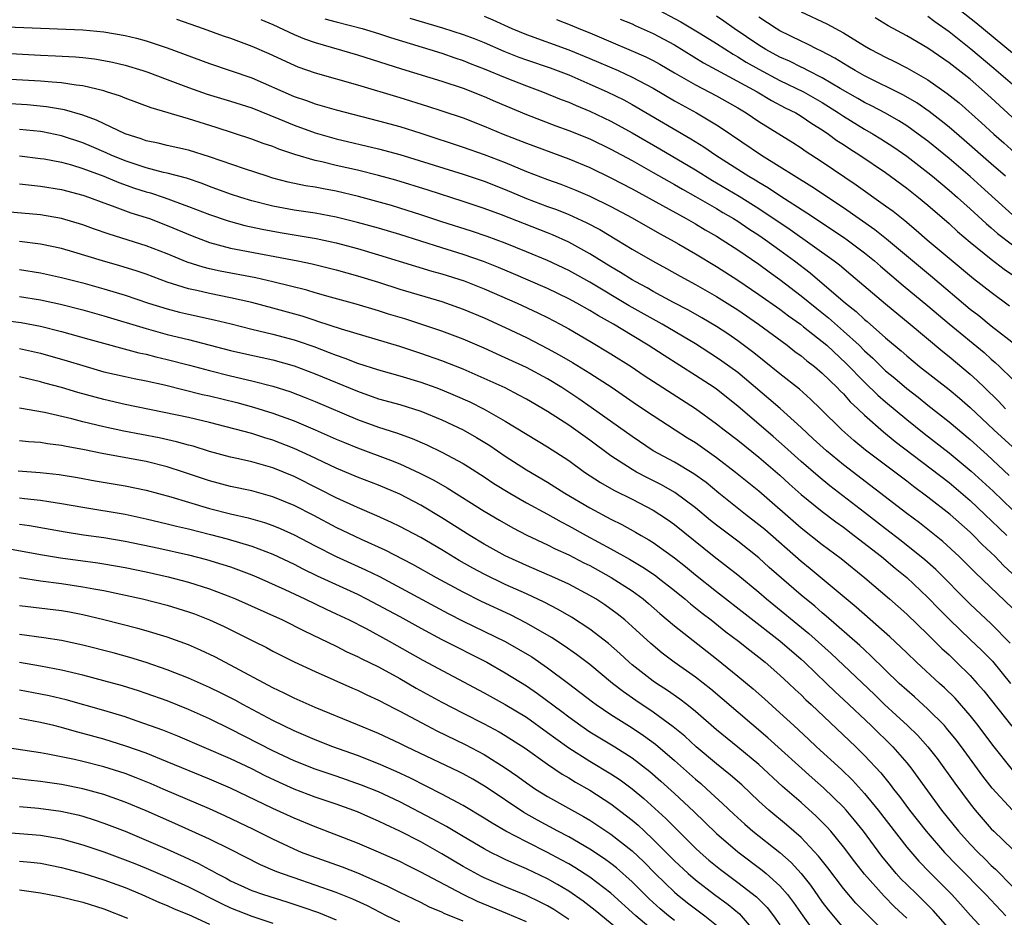
# Model space of a CAD drawing. Units: inches. Extents: x 2610000 to 2613000, y 1473000 to 1476000.
# Drawn here: x 2610443 to 2610536, y 1473995 to 1474080 of the extents above; entities that cross this region are included whole.
import ezdxf

# ---------------------------------------------------------------- set-up
doc = ezdxf.new("R2010")
doc.units = ezdxf.units.IN
doc.header["$MEASUREMENT"] = 0
doc.layers.add('LD26101473_2ft', color=214, linetype='Continuous')

msp = doc.modelspace()

# ---------------------------------------------------------------- linework, layer by layer
at = {"layer": 'LD26101473_2ft'}
for points, elevation in [([(2610531, 1474081.547), (2610533.553, 1474079.553), (2610537, 1474076.687)], 11766), ([(2610503, 1474081), (2610505.621, 1474079.622), (2610507.512, 1474078.488), (2610509, 1474077.561), (2610510.559, 1474076.559), (2610511, 1474076.323), (2610511.814, 1474075.814), (2610513, 1474075.132), (2610515, 1474074.067), (2610517.237, 1474073), (2610519, 1474071.99), (2610520.544, 1474071), (2610521, 1474070.684), (2610523, 1474069.456), (2610523.821, 1474069), (2610524.556, 1474068.556), (2610525.772, 1474067.771), (2610527, 1474066.916), (2610529, 1474065.371), (2610529.452, 1474065), (2610531, 1474063.7), (2610531.805, 1474063), (2610533, 1474061.925), (2610534.523, 1474060.523), (2610535, 1474060.131), (2610535.6, 1474059.6), (2610537, 1474058.528)], 11754), ([(2610517, 1474080.577), (2610519.443, 1474079.443), (2610521, 1474078.585), (2610523, 1474077.347), (2610523.604, 1474077), (2610525, 1474076.269), (2610525.856, 1474075.855), (2610527, 1474075.267), (2610529, 1474074.122), (2610530.835, 1474072.835), (2610531.947, 1474071.947), (2610534.075, 1474070.075), (2610535.249, 1474069), (2610536.183, 1474068.183), (2610537.233, 1474067.233)], 11760), ([(2610457.86, 1474079.859), (2610460.403, 1474079), (2610462.307, 1474078.307), (2610463, 1474078.07), (2610465, 1474077.32), (2610466.612, 1474076.611), (2610469, 1474075.511), (2610469.366, 1474075.366), (2610471, 1474074.785), (2610475, 1474073.653), (2610479, 1474072.46), (2610481.647, 1474071.647), (2610483, 1474071.208), (2610485, 1474070.524), (2610487, 1474069.751), (2610488.795, 1474069), (2610491, 1474068.125), (2610495, 1474066.66), (2610497, 1474065.833), (2610499, 1474064.868), (2610501, 1474063.823), (2610506.108, 1474061), (2610507, 1474060.494), (2610507.934, 1474059.934), (2610509, 1474059.321), (2610509.521, 1474059), (2610511, 1474058.035), (2610513, 1474056.673), (2610513.963, 1474055.963), (2610515, 1474055.232), (2610517, 1474053.7), (2610518.475, 1474052.475), (2610519.589, 1474051.589), (2610521, 1474050.354), (2610522.482, 1474049), (2610523, 1474048.486), (2610523.785, 1474047.785), (2610525, 1474046.592), (2610525.876, 1474045.876), (2610527, 1474044.898), (2610528.077, 1474044.077), (2610529, 1474043.323), (2610531, 1474041.763), (2610533, 1474040.094), (2610534.623, 1474038.623), (2610536.69, 1474036.69)], 11740), ([(2610465.845, 1474079.846), (2610467, 1474079.368), (2610469, 1474078.43), (2610470.005, 1474078.005), (2610471, 1474077.656), (2610475, 1474076.489), (2610479.171, 1474075.171), (2610483, 1474074), (2610485, 1474073.343), (2610487, 1474072.567), (2610488.084, 1474072.084), (2610491, 1474070.843), (2610493.779, 1474069.779), (2610495, 1474069.336), (2610497, 1474068.532), (2610499, 1474067.572), (2610501, 1474066.487), (2610503, 1474065.367), (2610504.497, 1474064.497), (2610505, 1474064.223), (2610505.767, 1474063.767), (2610507, 1474063.094), (2610509, 1474061.944), (2610509.585, 1474061.585), (2610510.599, 1474061), (2610511, 1474060.749), (2610512.038, 1474060.038), (2610513, 1474059.43), (2610513.627, 1474059), (2610515, 1474058.007), (2610516.359, 1474057), (2610517.853, 1474055.853), (2610521.202, 1474053), (2610522.209, 1474052.209), (2610523, 1474051.459), (2610523.253, 1474051.253), (2610525, 1474049.706), (2610526.478, 1474048.478), (2610527, 1474048.009), (2610528.222, 1474047), (2610531, 1474044.81), (2610531.992, 1474043.992), (2610533, 1474043.13), (2610535.238, 1474041), (2610537, 1474039.378)], 11742), ([(2610471.911, 1474079.911), (2610473, 1474079.61), (2610475.437, 1474079), (2610477, 1474078.524), (2610478.137, 1474078.137), (2610483, 1474076.64), (2610484.214, 1474076.214), (2610485, 1474075.962), (2610485.684, 1474075.685), (2610487, 1474075.186), (2610489, 1474074.344), (2610491, 1474073.553), (2610492.511, 1474073), (2610494.283, 1474072.283), (2610495, 1474072.014), (2610495.7, 1474071.7), (2610497, 1474071.18), (2610499, 1474070.231), (2610501, 1474069.127), (2610503.615, 1474067.615), (2610507, 1474065.602), (2610508.612, 1474064.613), (2610509, 1474064.395), (2610511.123, 1474063.123), (2610513, 1474061.943), (2610515.97, 1474059.97), (2610520.116, 1474057), (2610520.621, 1474056.621), (2610521.715, 1474055.716), (2610525, 1474052.915), (2610527.329, 1474051), (2610530.409, 1474048.409), (2610531, 1474047.938), (2610533, 1474046.267), (2610533.675, 1474045.675), (2610534.347, 1474045), (2610535.699, 1474043.699), (2610536.352, 1474043)], 11744), ([(2610479.953, 1474079.953), (2610483.062, 1474079.062), (2610485, 1474078.438), (2610486.048, 1474078.048), (2610487, 1474077.668), (2610488.86, 1474076.86), (2610490.285, 1474076.285), (2610491, 1474076.022), (2610493.253, 1474075.252), (2610495, 1474074.595), (2610497, 1474073.736), (2610498.652, 1474073), (2610500.226, 1474072.226), (2610501, 1474071.8), (2610506.549, 1474068.549), (2610507.784, 1474067.785), (2610508.923, 1474067), (2610512.066, 1474065), (2610512.655, 1474064.655), (2610513, 1474064.433), (2610513.908, 1474063.908), (2610515, 1474063.174), (2610517.547, 1474061.547), (2610521, 1474059.25), (2610521.354, 1474059), (2610523, 1474057.766), (2610523.946, 1474057), (2610524.507, 1474056.507), (2610526.671, 1474054.671), (2610529, 1474052.742), (2610531, 1474051.042), (2610534.314, 1474048.314), (2610535, 1474047.696), (2610535.381, 1474047.381), (2610535.79, 1474047), (2610537, 1474045.803)], 11746), ([(2610487, 1474080.148), (2610487.81, 1474079.81), (2610489.615, 1474079), (2610491, 1474078.41), (2610495, 1474076.98), (2610497, 1474076.154), (2610499.679, 1474075), (2610501, 1474074.399), (2610503, 1474073.335), (2610505, 1474072.15), (2610507.099, 1474071), (2610509, 1474069.862), (2610509.528, 1474069.528), (2610513.242, 1474067), (2610518.024, 1474064.023), (2610521, 1474062.042), (2610523.972, 1474059.972), (2610525.078, 1474059.078), (2610529.444, 1474055.444), (2610533, 1474052.425), (2610533.809, 1474051.809), (2610535, 1474050.852), (2610537.359, 1474049)], 11748), ([(2610493.845, 1474079.845), (2610495.288, 1474079.288), (2610495.946, 1474079), (2610497, 1474078.578), (2610499, 1474077.713), (2610500.917, 1474076.916), (2610502.311, 1474076.311), (2610503, 1474075.96), (2610503.618, 1474075.618), (2610505, 1474074.797), (2610507, 1474073.657), (2610509, 1474072.623), (2610511, 1474071.484), (2610511.815, 1474071), (2610513, 1474070.199), (2610516.203, 1474068.203), (2610517, 1474067.68), (2610517.4, 1474067.4), (2610519, 1474066.362), (2610522.206, 1474064.206), (2610525, 1474062.218), (2610525.699, 1474061.699), (2610526.816, 1474060.816), (2610527.907, 1474059.907), (2610528.942, 1474059), (2610531, 1474057.266), (2610533.332, 1474055.332), (2610535, 1474054.019), (2610536.732, 1474052.732)], 11750), ([(2610499.884, 1474079.884), (2610501, 1474079.419), (2610501.281, 1474079.281), (2610503, 1474078.528), (2610505, 1474077.441), (2610507.755, 1474075.755), (2610509, 1474075.093), (2610512.828, 1474073), (2610514.188, 1474072.188), (2610515.496, 1474071.496), (2610516.498, 1474071), (2610517, 1474070.698), (2610518.002, 1474070.001), (2610519, 1474069.401), (2610519.596, 1474069), (2610520.393, 1474068.393), (2610521, 1474068.011), (2610521.603, 1474067.603), (2610522.572, 1474067), (2610525, 1474065.352), (2610527, 1474063.879), (2610528.107, 1474063), (2610529, 1474062.256), (2610531, 1474060.518), (2610531.79, 1474059.79), (2610533, 1474058.764), (2610535, 1474057.15), (2610536.215, 1474056.215), (2610537, 1474055.668)], 11752), ([(2610537, 1474061.36), (2610534.048, 1474064.048), (2610533, 1474064.979), (2610531, 1474066.685), (2610529, 1474068.318), (2610528.092, 1474069), (2610527, 1474069.784), (2610526.26, 1474070.26), (2610525, 1474070.966), (2610523.661, 1474071.661), (2610523, 1474071.972), (2610522.358, 1474072.358), (2610520.701, 1474073.299), (2610519, 1474074.328), (2610517.634, 1474075), (2610517.224, 1474075.224), (2610517, 1474075.32), (2610515.886, 1474075.886), (2610515, 1474076.274), (2610513.672, 1474077), (2610513, 1474077.414), (2610510.653, 1474079), (2610509.693, 1474079.693), (2610509, 1474080.146)], 11756), ([(2610536.338, 1474065), (2610535, 1474066.193), (2610532.431, 1474068.431), (2610531, 1474069.651), (2610530.264, 1474070.264), (2610529.129, 1474071.129), (2610527.956, 1474071.956), (2610526.695, 1474072.695), (2610523, 1474074.51), (2610522.129, 1474075), (2610521.433, 1474075.433), (2610521, 1474075.681), (2610520.195, 1474076.195), (2610518.879, 1474076.879), (2610518.596, 1474077), (2610517.548, 1474077.548), (2610517, 1474077.796), (2610515, 1474078.779), (2610514.633, 1474079), (2610513, 1474080.052)], 11758), ([(2610539, 1474068.748), (2610535, 1474072.424), (2610534.362, 1474073), (2610533, 1474074.179), (2610531, 1474075.754), (2610529, 1474077.122), (2610527, 1474078.31), (2610525.256, 1474079.256), (2610523.996, 1474079.996)], 11762), ([(2610529, 1474080.143), (2610529.646, 1474079.645), (2610531, 1474078.704), (2610533.074, 1474077.074), (2610535.248, 1474075.248), (2610537, 1474073.723)], 11764), ([(2610437, 1474079.342), (2610449, 1474078.873), (2610451, 1474078.68), (2610453, 1474078.328), (2610454.077, 1474078.077), (2610455, 1474077.822), (2610457, 1474077.174), (2610461, 1474075.667), (2610465, 1474074.336), (2610469, 1474072.567), (2610470.171, 1474072.171), (2610471, 1474071.859), (2610471.677, 1474071.677), (2610473, 1474071.282), (2610477, 1474070.26), (2610479, 1474069.703), (2610481, 1474069.072), (2610485, 1474067.764), (2610487, 1474067.062), (2610489, 1474066.291), (2610491, 1474065.46), (2610493, 1474064.698), (2610494.257, 1474064.257), (2610495.691, 1474063.691), (2610497, 1474063.125), (2610499, 1474062.149), (2610501, 1474061.081), (2610503.59, 1474059.59), (2610504.69, 1474059), (2610505.41, 1474058.589), (2610507, 1474057.669), (2610509, 1474056.458), (2610511, 1474055.17), (2610513, 1474053.824), (2610515, 1474052.427), (2610515.805, 1474051.805), (2610516.93, 1474051), (2610517.239, 1474050.761), (2610519, 1474049.363), (2610519.422, 1474049), (2610521.28, 1474047.28), (2610523, 1474045.514), (2610524.276, 1474044.276), (2610525, 1474043.648), (2610527, 1474041.98), (2610528.657, 1474040.657), (2610531, 1474038.832), (2610533.1, 1474037.1), (2610534.15, 1474036.15), (2610535.179, 1474035.179), (2610537, 1474033.415)], 11738), ([(2610441, 1474076.702), (2610445, 1474076.457), (2610446.407, 1474076.407), (2610448.306, 1474076.306), (2610449, 1474076.244), (2610450.115, 1474076.115), (2610451, 1474075.967), (2610451.804, 1474075.804), (2610453, 1474075.508), (2610454.696, 1474075), (2610455.155, 1474074.846), (2610457, 1474074.161), (2610459, 1474073.397), (2610460.777, 1474072.777), (2610463, 1474072.126), (2610465, 1474071.476), (2610467.567, 1474070.433), (2610469, 1474069.829), (2610471, 1474069.102), (2610473, 1474068.532), (2610477, 1474067.608), (2610479, 1474067.068), (2610485, 1474065.213), (2610487, 1474064.545), (2610489, 1474063.746), (2610491, 1474062.906), (2610493, 1474062.15), (2610493.846, 1474061.846), (2610495, 1474061.379), (2610496.639, 1474060.639), (2610497.952, 1474059.952), (2610499.544, 1474059), (2610501, 1474058.104), (2610502.926, 1474057), (2610504.273, 1474056.273), (2610505.551, 1474055.551), (2610507, 1474054.761), (2610509, 1474053.621), (2610509.987, 1474053), (2610511, 1474052.35), (2610512.974, 1474051), (2610515.681, 1474049), (2610516.422, 1474048.422), (2610517, 1474048.004), (2610517.543, 1474047.543), (2610518.265, 1474047), (2610519, 1474046.376), (2610520.405, 1474045), (2610520.692, 1474044.692), (2610521, 1474044.396), (2610521.656, 1474043.656), (2610522.37, 1474043), (2610523, 1474042.393), (2610524.806, 1474040.806), (2610525.904, 1474039.904), (2610531, 1474036.005), (2610533, 1474034.318), (2610534.406, 1474033), (2610535.718, 1474031.717), (2610536.483, 1474031)], 11736), ([(2610537.414, 1474027), (2610536.171, 1474028.171), (2610535.359, 1474029), (2610534.151, 1474030.151), (2610533.322, 1474031), (2610533, 1474031.307), (2610531.104, 1474033), (2610529, 1474034.633), (2610527.633, 1474035.633), (2610527, 1474036.129), (2610523.085, 1474039.085), (2610521.993, 1474039.993), (2610520.868, 1474041), (2610518.85, 1474043), (2610517.905, 1474043.905), (2610516.85, 1474044.85), (2610515, 1474046.302), (2610513.51, 1474047.51), (2610513, 1474047.901), (2610512.399, 1474048.399), (2610511, 1474049.434), (2610510.072, 1474050.072), (2610509, 1474050.782), (2610507.618, 1474051.618), (2610506.341, 1474052.341), (2610504.935, 1474053.065), (2610503, 1474054.102), (2610502.432, 1474054.432), (2610501.34, 1474055), (2610501, 1474055.193), (2610499.898, 1474055.897), (2610499, 1474056.415), (2610497, 1474057.67), (2610495, 1474058.768), (2610493.455, 1474059.456), (2610493, 1474059.638), (2610488.644, 1474061.355), (2610487, 1474061.964), (2610485, 1474062.629), (2610481.692, 1474063.692), (2610478.629, 1474064.629), (2610477, 1474065.076), (2610475, 1474065.571), (2610473, 1474066.031), (2610471.628, 1474066.372), (2610471, 1474066.504), (2610469.071, 1474067.071), (2610467.568, 1474067.568), (2610467, 1474067.805), (2610466.094, 1474068.094), (2610465, 1474068.511), (2610461.617, 1474069.617), (2610459, 1474070.424), (2610455.467, 1474071.467), (2610453, 1474072.382), (2610452.571, 1474072.571), (2610451.25, 1474073), (2610451, 1474073.076), (2610449, 1474073.566), (2610448.376, 1474073.624), (2610447, 1474073.85), (2610446.105, 1474073.895), (2610445, 1474074.004), (2610441, 1474074.238)], 11734), ([(2610537, 1474024.132), (2610533.484, 1474027.484), (2610533, 1474027.983), (2610531.969, 1474029), (2610530.431, 1474030.431), (2610529.327, 1474031.327), (2610528.202, 1474032.202), (2610527, 1474033.071), (2610521, 1474037.675), (2610519.394, 1474039), (2610518.157, 1474040.157), (2610517, 1474041.206), (2610515.007, 1474043.007), (2610513.942, 1474043.941), (2610511, 1474046.415), (2610509.511, 1474047.511), (2610509, 1474047.858), (2610507, 1474049.131), (2610503.848, 1474051), (2610503, 1474051.462), (2610500.738, 1474052.738), (2610497, 1474054.964), (2610495, 1474056.083), (2610493, 1474057.021), (2610491, 1474057.853), (2610489, 1474058.658), (2610487.286, 1474059.286), (2610485.796, 1474059.796), (2610483, 1474060.682), (2610481, 1474061.356), (2610479, 1474061.992), (2610478.22, 1474062.22), (2610475.089, 1474063.089), (2610473, 1474063.593), (2610471.798, 1474063.798), (2610471, 1474063.964), (2610470.097, 1474064.097), (2610468.451, 1474064.451), (2610467, 1474064.838), (2610466.454, 1474065), (2610464.307, 1474065.693), (2610461, 1474066.847), (2610459, 1474067.467), (2610457, 1474067.914), (2610456.127, 1474068.127), (2610455, 1474068.368), (2610454.544, 1474068.544), (2610453, 1474069.024), (2610450.317, 1474070.317), (2610449, 1474070.781), (2610447.287, 1474071.287), (2610445.583, 1474071.583), (2610443.754, 1474071.754), (2610441, 1474071.91)], 11732), ([(2610536.803, 1474020.803), (2610535, 1474022.625), (2610533, 1474024.499), (2610529.764, 1474027.764), (2610528.708, 1474028.708), (2610526.485, 1474030.485), (2610525, 1474031.62), (2610523, 1474033.189), (2610519.706, 1474035.706), (2610518.6, 1474036.6), (2610517, 1474038.003), (2610515.437, 1474039.437), (2610514.365, 1474040.365), (2610511, 1474043.231), (2610509, 1474044.841), (2610508.772, 1474045), (2610507, 1474046.154), (2610504.031, 1474048.031), (2610502.528, 1474049), (2610501, 1474049.915), (2610499.252, 1474051), (2610497.806, 1474051.806), (2610497, 1474052.31), (2610495.765, 1474053), (2610495, 1474053.41), (2610493, 1474054.375), (2610491.177, 1474055.177), (2610489.774, 1474055.773), (2610488.359, 1474056.359), (2610486.927, 1474056.927), (2610485, 1474057.599), (2610483, 1474058.218), (2610479, 1474059.489), (2610477, 1474060.077), (2610475, 1474060.637), (2610473, 1474061.134), (2610471, 1474061.497), (2610469, 1474061.792), (2610467, 1474062.173), (2610465, 1474062.687), (2610463.975, 1474063), (2610463, 1474063.324), (2610461, 1474064.049), (2610460.314, 1474064.314), (2610458.81, 1474064.811), (2610457, 1474065.292), (2610456.63, 1474065.37), (2610455, 1474065.811), (2610453, 1474066.463), (2610451.691, 1474067), (2610451.225, 1474067.226), (2610449.83, 1474067.83), (2610449, 1474068.168), (2610447, 1474068.818), (2610445.197, 1474069.197), (2610445, 1474069.23), (2610443, 1474069.438)], 11730), ([(2610443, 1474066.932), (2610445, 1474066.699), (2610445.36, 1474066.64), (2610447, 1474066.323), (2610447.921, 1474066.08), (2610449, 1474065.752), (2610450.988, 1474065.012), (2610452.401, 1474064.4), (2610453.89, 1474063.89), (2610455, 1474063.541), (2610455.428, 1474063.428), (2610456.704, 1474063), (2610459, 1474062.142), (2610461, 1474061.368), (2610462.77, 1474060.77), (2610464.338, 1474060.338), (2610465.981, 1474059.981), (2610467.68, 1474059.681), (2610469.404, 1474059.404), (2610471.108, 1474059.108), (2610473, 1474058.695), (2610475, 1474058.161), (2610477, 1474057.576), (2610480.493, 1474056.493), (2610482.029, 1474056.029), (2610483, 1474055.758), (2610485.093, 1474055.093), (2610487, 1474054.342), (2610490.122, 1474053), (2610492.08, 1474052.08), (2610493, 1474051.624), (2610494.197, 1474051), (2610495, 1474050.555), (2610497, 1474049.399), (2610499, 1474048.202), (2610500.906, 1474047), (2610502.158, 1474046.158), (2610507, 1474043.018), (2610509, 1474041.58), (2610509.723, 1474041), (2610511, 1474040.019), (2610513, 1474038.428), (2610515, 1474036.694), (2610515.874, 1474035.874), (2610517, 1474034.88), (2610519, 1474033.258), (2610520.28, 1474032.28), (2610521, 1474031.783), (2610522.038, 1474031), (2610524.604, 1474029), (2610525.906, 1474027.906), (2610527.02, 1474027.02), (2610529, 1474025.144), (2610530.044, 1474024.044), (2610531.089, 1474023), (2610533, 1474021.158), (2610534.11, 1474020.11), (2610535.103, 1474019.103), (2610536.829, 1474017)], 11728), ([(2610443, 1474064.274), (2610444.147, 1474064.146), (2610445, 1474064.069), (2610447, 1474063.749), (2610449, 1474063.224), (2610449.63, 1474063), (2610451, 1474062.478), (2610451.797, 1474062.203), (2610453.543, 1474061.542), (2610455, 1474061.108), (2610455.303, 1474061), (2610457, 1474060.353), (2610459.355, 1474059.354), (2610461, 1474058.728), (2610463, 1474058.198), (2610469.359, 1474057), (2610470.712, 1474056.712), (2610473, 1474056.134), (2610475, 1474055.578), (2610477, 1474054.968), (2610479, 1474054.331), (2610483, 1474053.133), (2610484.578, 1474052.578), (2610485, 1474052.421), (2610487, 1474051.592), (2610489, 1474050.701), (2610491, 1474049.754), (2610493, 1474048.711), (2610494.104, 1474048.104), (2610495.362, 1474047.362), (2610497, 1474046.354), (2610499.1, 1474045), (2610501.412, 1474043.412), (2610503, 1474042.347), (2610505.069, 1474041), (2610506.254, 1474040.253), (2610507, 1474039.803), (2610509, 1474038.395), (2610510.797, 1474037), (2610513, 1474035.218), (2610517, 1474031.709), (2610519, 1474030.141), (2610520.808, 1474028.808), (2610523.04, 1474027), (2610525.378, 1474025), (2610527, 1474023.542), (2610529, 1474021.616), (2610530.31, 1474020.31), (2610531, 1474019.687), (2610531.724, 1474019), (2610533, 1474017.741), (2610533.677, 1474017), (2610534.291, 1474016.29), (2610536.939, 1474012.94)], 11726), ([(2610537, 1474008.828), (2610535.154, 1474011.154), (2610533.77, 1474013), (2610533, 1474013.972), (2610531.585, 1474015.585), (2610530.573, 1474016.573), (2610530.093, 1474017), (2610527.934, 1474019), (2610527, 1474019.884), (2610526.439, 1474020.439), (2610525.404, 1474021.404), (2610522.226, 1474024.226), (2610517.853, 1474027.853), (2610517, 1474028.522), (2610513.552, 1474031.552), (2610513, 1474032.021), (2610511.731, 1474033), (2610509.203, 1474035), (2610508.002, 1474036.002), (2610506.847, 1474036.847), (2610505, 1474037.949), (2610503, 1474039.022), (2610501, 1474040.362), (2610497.13, 1474043.13), (2610495.95, 1474043.95), (2610494.35, 1474045), (2610493, 1474045.816), (2610491, 1474046.893), (2610489, 1474047.829), (2610487, 1474048.719), (2610485, 1474049.573), (2610483, 1474050.33), (2610481.008, 1474051.008), (2610479.492, 1474051.492), (2610477.952, 1474051.953), (2610477, 1474052.256), (2610474.886, 1474052.887), (2610472.446, 1474053.554), (2610471, 1474053.963), (2610470.206, 1474054.206), (2610467.006, 1474055.005), (2610465.381, 1474055.381), (2610462.016, 1474056.016), (2610461, 1474056.24), (2610460.39, 1474056.391), (2610458.88, 1474056.88), (2610457, 1474057.649), (2610455, 1474058.416), (2610451.508, 1474059.508), (2610450.021, 1474060.021), (2610449, 1474060.403), (2610447, 1474061.017), (2610445, 1474061.364), (2610441, 1474061.709)], 11724), ([(2610537, 1474005.01), (2610535.093, 1474007.093), (2610534.204, 1474008.204), (2610532.169, 1474011), (2610531.667, 1474011.667), (2610530.775, 1474012.775), (2610530.564, 1474013), (2610529, 1474014.552), (2610527.719, 1474015.719), (2610527, 1474016.346), (2610526.297, 1474017), (2610523.613, 1474019.613), (2610523, 1474020.166), (2610522.574, 1474020.574), (2610519.378, 1474023.378), (2610519, 1474023.683), (2610518.295, 1474024.296), (2610517, 1474025.349), (2610513.983, 1474027.983), (2610513, 1474028.872), (2610511, 1474030.454), (2610509, 1474031.967), (2610508.426, 1474032.426), (2610507, 1474033.619), (2610505.059, 1474035.059), (2610503.781, 1474035.781), (2610502.447, 1474036.447), (2610501.411, 1474037), (2610501, 1474037.237), (2610499, 1474038.544), (2610497, 1474040.01), (2610495, 1474041.427), (2610493, 1474042.729), (2610491, 1474043.899), (2610490.293, 1474044.293), (2610488.971, 1474044.971), (2610487, 1474045.873), (2610485, 1474046.738), (2610483, 1474047.52), (2610481, 1474048.225), (2610479, 1474048.881), (2610473.484, 1474050.516), (2610471.266, 1474051.266), (2610471, 1474051.338), (2610469.755, 1474051.754), (2610467, 1474052.522), (2610465, 1474053.049), (2610463, 1474053.503), (2610461, 1474053.899), (2610459.813, 1474054.187), (2610459, 1474054.358), (2610457, 1474054.988), (2610455, 1474055.72), (2610454.042, 1474056.042), (2610452.522, 1474056.522), (2610450.885, 1474057), (2610448.166, 1474057.834), (2610447, 1474058.166), (2610445, 1474058.581), (2610443, 1474058.829)], 11722), ([(2610443, 1474056.169), (2610445, 1474055.852), (2610447, 1474055.427), (2610449, 1474054.909), (2610451, 1474054.351), (2610453, 1474053.744), (2610455.213, 1474053), (2610457, 1474052.45), (2610458.148, 1474052.148), (2610459, 1474051.945), (2610461.425, 1474051.425), (2610463.042, 1474051.042), (2610465, 1474050.542), (2610467, 1474050.06), (2610469, 1474049.52), (2610469.396, 1474049.396), (2610470.875, 1474048.875), (2610472.33, 1474048.33), (2610473, 1474048.053), (2610473.795, 1474047.795), (2610475, 1474047.32), (2610477, 1474046.683), (2610479, 1474046.119), (2610481, 1474045.512), (2610482.41, 1474045), (2610483, 1474044.778), (2610484.253, 1474044.253), (2610485.64, 1474043.64), (2610487, 1474042.968), (2610489, 1474041.825), (2610493, 1474039.392), (2610495, 1474038.087), (2610496.505, 1474037), (2610498.006, 1474036.006), (2610499.279, 1474035.279), (2610501, 1474034.423), (2610503, 1474033.381), (2610503.614, 1474033), (2610504.442, 1474032.441), (2610505, 1474032.037), (2610508.766, 1474029), (2610510.033, 1474028.033), (2610511, 1474027.267), (2610513, 1474025.635), (2610513.728, 1474025), (2610517.724, 1474021.724), (2610519.836, 1474019.836), (2610523.935, 1474015.935), (2610524.891, 1474015), (2610526.003, 1474014.003), (2610527.087, 1474013), (2610528.061, 1474012.06), (2610529.005, 1474011.005), (2610529.878, 1474009.878), (2610531.541, 1474007.541), (2610533, 1474005.597), (2610533.481, 1474005), (2610535, 1474003.239), (2610535.232, 1474003), (2610537, 1474001.309)], 11720), ([(2610443, 1474053.628), (2610445, 1474053.307), (2610446.893, 1474052.894), (2610449, 1474052.354), (2610451, 1474051.8), (2610455, 1474050.581), (2610457, 1474050.035), (2610459, 1474049.544), (2610463, 1474048.525), (2610464.238, 1474048.238), (2610467, 1474047.63), (2610469, 1474047.072), (2610471, 1474046.301), (2610475, 1474044.65), (2610477, 1474043.95), (2610479, 1474043.387), (2610481, 1474042.762), (2610483, 1474041.937), (2610485, 1474041.008), (2610486.285, 1474040.285), (2610487.521, 1474039.521), (2610489, 1474038.514), (2610491, 1474037.219), (2610493, 1474036.035), (2610494.64, 1474035), (2610497, 1474033.618), (2610499, 1474032.552), (2610500.038, 1474032.038), (2610501.327, 1474031.327), (2610501.868, 1474031), (2610502.59, 1474030.59), (2610503, 1474030.325), (2610505, 1474028.871), (2610506.05, 1474028.05), (2610507, 1474027.274), (2610509, 1474025.688), (2610515, 1474021.017), (2610517, 1474019.291), (2610517.32, 1474019), (2610519.41, 1474017), (2610520.211, 1474016.211), (2610521, 1474015.486), (2610523.625, 1474013), (2610525.688, 1474011), (2610527, 1474009.485), (2610527.39, 1474009), (2610530.295, 1474005), (2610531.906, 1474003), (2610533, 1474001.784), (2610533.751, 1474001), (2610534.389, 1474000.389), (2610535, 1473999.773), (2610535.41, 1473999.41), (2610537, 1473997.786)], 11718), ([(2610441.374, 1474051.374), (2610443.168, 1474051.168), (2610445, 1474050.824), (2610447, 1474050.311), (2610449.588, 1474049.588), (2610454.303, 1474048.303), (2610455, 1474048.163), (2610455.918, 1474047.918), (2610457, 1474047.669), (2610459.117, 1474047.117), (2610461, 1474046.606), (2610463, 1474046.111), (2610465, 1474045.652), (2610467, 1474045.145), (2610468.615, 1474044.615), (2610470.053, 1474044.053), (2610471, 1474043.67), (2610475, 1474041.969), (2610477, 1474041.243), (2610478.705, 1474040.705), (2610480.178, 1474040.178), (2610481.573, 1474039.574), (2610483, 1474038.895), (2610485, 1474037.818), (2610485.507, 1474037.507), (2610487, 1474036.544), (2610487.927, 1474035.927), (2610489.418, 1474035), (2610491, 1474034.094), (2610492.989, 1474033.011), (2610494.281, 1474032.281), (2610495, 1474031.918), (2610496.646, 1474031), (2610499, 1474029.732), (2610500.755, 1474028.755), (2610502.013, 1474028.013), (2610503.204, 1474027.204), (2610503.47, 1474027), (2610505, 1474025.795), (2610505.981, 1474025), (2610506.525, 1474024.525), (2610507, 1474024.16), (2610507.638, 1474023.638), (2610508.489, 1474023), (2610509.888, 1474021.888), (2610511.08, 1474021), (2610512.136, 1474020.136), (2610513, 1474019.479), (2610513.595, 1474019), (2610515, 1474017.788), (2610515.852, 1474017), (2610516.434, 1474016.434), (2610517, 1474015.909), (2610517.451, 1474015.451), (2610517.946, 1474015), (2610522.169, 1474011), (2610523, 1474010.179), (2610524.537, 1474008.537), (2610525.428, 1474007.428), (2610525.739, 1474007), (2610526.303, 1474006.302), (2610527.253, 1474005), (2610528.829, 1474003), (2610530.587, 1474001), (2610531.769, 1473999.768), (2610534.491, 1473997), (2610536.373, 1473995)], 11716), ([(2610443, 1474048.713), (2610445, 1474048.259), (2610447.536, 1474047.536), (2610449, 1474047.079), (2610451, 1474046.505), (2610453, 1474046.044), (2610453.858, 1474045.858), (2610455, 1474045.636), (2610456.754, 1474045.246), (2610460.349, 1474044.349), (2610461, 1474044.206), (2610463.578, 1474043.578), (2610465.159, 1474043.159), (2610467, 1474042.582), (2610469, 1474041.839), (2610470.996, 1474040.996), (2610473, 1474040.117), (2610473.787, 1474039.787), (2610475, 1474039.3), (2610478.131, 1474038.131), (2610479, 1474037.78), (2610480.907, 1474036.907), (2610482.233, 1474036.233), (2610483.505, 1474035.505), (2610487, 1474033.306), (2610488.445, 1474032.445), (2610489.717, 1474031.717), (2610491.043, 1474031.043), (2610493, 1474030.116), (2610493.734, 1474029.734), (2610495, 1474029.169), (2610496.426, 1474028.426), (2610497, 1474028.149), (2610499.035, 1474027.035), (2610501, 1474025.754), (2610502.038, 1474025), (2610502.561, 1474024.561), (2610503.622, 1474023.622), (2610505, 1474022.458), (2610509, 1474019.315), (2610511, 1474017.695), (2610512.475, 1474016.475), (2610513.54, 1474015.54), (2610515, 1474014.215), (2610516.297, 1474013), (2610517.714, 1474011.714), (2610518.471, 1474011), (2610520.834, 1474008.834), (2610521.853, 1474007.853), (2610523, 1474006.572), (2610524.29, 1474005), (2610527, 1474001.511), (2610528.157, 1474000.157), (2610529.139, 1473999.139), (2610531.276, 1473997), (2610532.102, 1473996.102), (2610533.039, 1473995.039), (2610535, 1473992.926)], 11714), ([(2610532.3, 1473992.3), (2610529.506, 1473995.506), (2610528.505, 1473996.505), (2610527.976, 1473997), (2610527, 1473997.957), (2610526.482, 1473998.482), (2610526.004, 1473999), (2610525.542, 1473999.541), (2610524.654, 1474000.654), (2610522.894, 1474003), (2610522.049, 1474004.049), (2610521.253, 1474005), (2610521, 1474005.28), (2610519.127, 1474007.127), (2610518.058, 1474008.057), (2610513.846, 1474011.846), (2610509.532, 1474015.532), (2610508.443, 1474016.443), (2610507, 1474017.576), (2610504.994, 1474019), (2610503.856, 1474019.856), (2610502.765, 1474020.765), (2610501, 1474022.388), (2610500.299, 1474023), (2610499.582, 1474023.582), (2610498.427, 1474024.427), (2610497.555, 1474025), (2610497, 1474025.333), (2610495, 1474026.401), (2610493.693, 1474027), (2610491, 1474028.162), (2610489, 1474029.067), (2610487, 1474030.178), (2610485.641, 1474031), (2610483, 1474032.681), (2610481, 1474033.877), (2610479, 1474034.919), (2610477, 1474035.752), (2610475, 1474036.532), (2610473, 1474037.379), (2610470.541, 1474038.541), (2610469, 1474039.249), (2610467, 1474040.029), (2610466.242, 1474040.243), (2610465, 1474040.643), (2610461, 1474041.686), (2610459, 1474042.167), (2610453, 1474043.41), (2610451, 1474043.86), (2610448.53, 1474044.53), (2610447, 1474045.006), (2610445.424, 1474045.424), (2610445, 1474045.55), (2610443, 1474046.012)], 11712), ([(2610527, 1473994.776), (2610525.856, 1473995.856), (2610524.851, 1473996.851), (2610523, 1473998.93), (2610522.092, 1474000.092), (2610521, 1474001.526), (2610519.799, 1474003), (2610519.428, 1474003.428), (2610518.438, 1474004.438), (2610517, 1474005.718), (2610515.242, 1474007.242), (2610513, 1474009.31), (2610511, 1474010.967), (2610509, 1474012.592), (2610507, 1474014.333), (2610506.179, 1474015), (2610505.519, 1474015.519), (2610504.338, 1474016.338), (2610503.299, 1474017), (2610503, 1474017.208), (2610501, 1474018.768), (2610500.727, 1474019), (2610499.836, 1474019.836), (2610498.769, 1474020.769), (2610497, 1474022.131), (2610495.272, 1474023.272), (2610494.009, 1474024.009), (2610492.689, 1474024.689), (2610491, 1474025.466), (2610489, 1474026.359), (2610487, 1474027.329), (2610485.916, 1474027.916), (2610484.643, 1474028.643), (2610483, 1474029.636), (2610481, 1474030.798), (2610479, 1474031.864), (2610478.241, 1474032.241), (2610476.853, 1474032.853), (2610475, 1474033.638), (2610473, 1474034.558), (2610471.39, 1474035.39), (2610469, 1474036.58), (2610467, 1474037.401), (2610465, 1474037.963), (2610463.743, 1474038.257), (2610463, 1474038.415), (2610461, 1474038.951), (2610459.441, 1474039.441), (2610459, 1474039.552), (2610457.878, 1474039.878), (2610456.238, 1474040.237), (2610452.887, 1474040.887), (2610451, 1474041.283), (2610449, 1474041.766), (2610447.96, 1474042.04), (2610445.367, 1474042.632), (2610443, 1474043.052)], 11710), ([(2610525.406, 1473993), (2610523.175, 1473995.175), (2610522.185, 1473996.185), (2610521, 1473997.59), (2610519.53, 1473999.53), (2610518.655, 1474000.655), (2610517, 1474002.408), (2610515.613, 1474003.613), (2610513.946, 1474005), (2610513, 1474005.862), (2610511.38, 1474007.381), (2610510.322, 1474008.322), (2610509, 1474009.382), (2610507.052, 1474011), (2610505.988, 1474011.988), (2610504.9, 1474012.9), (2610503, 1474014.287), (2610501.371, 1474015.371), (2610500.191, 1474016.191), (2610499.16, 1474017), (2610497, 1474018.78), (2610495.742, 1474019.742), (2610494.569, 1474020.569), (2610493.357, 1474021.357), (2610491, 1474022.713), (2610489.48, 1474023.48), (2610486.749, 1474024.749), (2610485, 1474025.642), (2610482.502, 1474027), (2610480.248, 1474028.249), (2610477.615, 1474029.615), (2610475.382, 1474030.618), (2610473, 1474031.754), (2610470.878, 1474032.878), (2610469, 1474033.843), (2610467, 1474034.67), (2610465, 1474035.218), (2610463, 1474035.645), (2610461, 1474036.169), (2610458.54, 1474037), (2610457, 1474037.502), (2610455, 1474037.997), (2610451, 1474038.725), (2610449, 1474039.126), (2610447.415, 1474039.416), (2610447, 1474039.513), (2610445.674, 1474039.674), (2610445, 1474039.794), (2610443.869, 1474039.869), (2610443, 1474039.969)], 11708), ([(2610442.886, 1474037.114), (2610444.97, 1474036.969), (2610446.772, 1474036.772), (2610448.49, 1474036.49), (2610450.183, 1474036.184), (2610453, 1474035.71), (2610455, 1474035.301), (2610457.342, 1474034.658), (2610459, 1474034.145), (2610461, 1474033.557), (2610463, 1474033.036), (2610464.657, 1474032.657), (2610466.217, 1474032.216), (2610467, 1474031.945), (2610467.672, 1474031.672), (2610469, 1474031.073), (2610471, 1474030.016), (2610473, 1474029.003), (2610475.763, 1474027.763), (2610477.106, 1474027.106), (2610483.605, 1474023.605), (2610485, 1474022.891), (2610488.971, 1474020.971), (2610490.251, 1474020.251), (2610491.5, 1474019.5), (2610493, 1474018.478), (2610494.992, 1474016.992), (2610497.256, 1474015.256), (2610497.61, 1474015), (2610499, 1474014.063), (2610501, 1474012.789), (2610502.076, 1474012.075), (2610503.232, 1474011.232), (2610505, 1474009.713), (2610507, 1474007.933), (2610507.51, 1474007.51), (2610508.088, 1474007), (2610509.603, 1474005.603), (2610510.623, 1474004.623), (2610511.669, 1474003.669), (2610512.445, 1474003), (2610514.988, 1474000.988), (2610516.051, 1474000.051), (2610517.004, 1473999.004), (2610517.887, 1473997.886), (2610519, 1473996.295), (2610519.558, 1473995.558), (2610521, 1473993.832)], 11706), ([(2610443, 1474034.569), (2610443.501, 1474034.499), (2610445, 1474034.341), (2610445.792, 1474034.208), (2610447, 1474034.038), (2610449, 1474033.683), (2610453, 1474033.015), (2610455, 1474032.588), (2610457, 1474032.106), (2610457.875, 1474031.875), (2610459, 1474031.62), (2610461.094, 1474031.094), (2610462.676, 1474030.676), (2610465, 1474029.985), (2610467, 1474029.233), (2610469, 1474028.272), (2610469.833, 1474027.833), (2610471.188, 1474027.188), (2610475, 1474025.44), (2610475.871, 1474025), (2610479, 1474023.323), (2610481, 1474022.213), (2610483, 1474021.14), (2610487.238, 1474019), (2610489, 1474018.004), (2610491, 1474016.762), (2610492.047, 1474016.047), (2610494.341, 1474014.341), (2610495, 1474013.829), (2610496.146, 1474013), (2610497, 1474012.424), (2610499.359, 1474011), (2610501, 1474009.959), (2610502.671, 1474008.671), (2610503.735, 1474007.735), (2610505, 1474006.591), (2610506.857, 1474004.857), (2610509, 1474002.776), (2610511, 1474001.06), (2610513.322, 1473999.322), (2610513.7, 1473999), (2610515, 1473997.825), (2610515.716, 1473997), (2610516.274, 1473996.273), (2610517.153, 1473995), (2610518.576, 1473993)], 11704), ([(2610443, 1474032.082), (2610443.947, 1474031.946), (2610447.341, 1474031.341), (2610449.072, 1474031.072), (2610451, 1474030.806), (2610453, 1474030.472), (2610456.2, 1474029.8), (2610459, 1474029.173), (2610460.726, 1474028.726), (2610462.265, 1474028.265), (2610463, 1474028.019), (2610463.759, 1474027.759), (2610465, 1474027.283), (2610465.659, 1474027), (2610468.12, 1474025.88), (2610470.013, 1474025), (2610472.036, 1474024.036), (2610473, 1474023.597), (2610474.222, 1474023), (2610475.816, 1474022.185), (2610478.021, 1474021), (2610481.198, 1474019.198), (2610487, 1474016.093), (2610489, 1474014.993), (2610491, 1474013.787), (2610493, 1474012.363), (2610493.777, 1474011.777), (2610495, 1474010.914), (2610497, 1474009.645), (2610499, 1474008.442), (2610499.867, 1474007.867), (2610501, 1474007.012), (2610502.102, 1474006.102), (2610504.202, 1474004.202), (2610505, 1474003.385), (2610507, 1474001.41), (2610507.442, 1474001), (2610508.276, 1474000.276), (2610509.372, 1473999.372), (2610511, 1473998.164), (2610512.788, 1473996.788), (2610513.78, 1473995.78), (2610514.395, 1473995), (2610515, 1473994.148)], 11702), ([(2610441, 1474029.925), (2610445, 1474029.186), (2610446.881, 1474028.881), (2610450.419, 1474028.419), (2610451, 1474028.324), (2610453, 1474027.963), (2610455, 1474027.554), (2610457.097, 1474027.097), (2610459, 1474026.595), (2610461, 1474025.952), (2610463, 1474025.198), (2610463.473, 1474025), (2610467.913, 1474023), (2610469.972, 1474021.972), (2610473, 1474020.507), (2610473.996, 1474019.996), (2610475, 1474019.542), (2610475.354, 1474019.354), (2610477, 1474018.559), (2610479, 1474017.465), (2610480.562, 1474016.562), (2610483, 1474015.215), (2610485, 1474014.179), (2610487, 1474013.174), (2610488.414, 1474012.414), (2610489, 1474012.068), (2610490.869, 1474010.869), (2610493, 1474009.339), (2610494.395, 1474008.395), (2610495, 1474008.049), (2610495.643, 1474007.643), (2610497, 1474006.877), (2610499, 1474005.587), (2610500.474, 1474004.474), (2610501, 1474004.062), (2610501.574, 1474003.574), (2610502.189, 1474003), (2610503, 1474002.237), (2610505, 1474000.218), (2610506.304, 1473999), (2610507, 1473998.398), (2610508.8, 1473997), (2610510.081, 1473996.081), (2610511.171, 1473995.171), (2610511.337, 1473995), (2610513, 1473993.033)], 11700), ([(2610443.014, 1474027.014), (2610445, 1474026.7), (2610447, 1474026.44), (2610449, 1474026.153), (2610450.055, 1474025.944), (2610451, 1474025.783), (2610454.657, 1474025), (2610457, 1474024.407), (2610459, 1474023.782), (2610459.574, 1474023.574), (2610461.008, 1474023.008), (2610462.375, 1474022.375), (2610465.177, 1474021), (2610466.387, 1474020.387), (2610467, 1474020.048), (2610467.691, 1474019.691), (2610469.028, 1474019.028), (2610471, 1474018.112), (2610474.538, 1474016.538), (2610475, 1474016.348), (2610475.907, 1474015.907), (2610477, 1474015.423), (2610478.587, 1474014.587), (2610479, 1474014.383), (2610481.572, 1474013), (2610482.516, 1474012.516), (2610485.214, 1474011.214), (2610487, 1474010.27), (2610488.999, 1474008.999), (2610490.18, 1474008.18), (2610491, 1474007.578), (2610491.857, 1474007), (2610493, 1474006.298), (2610496.399, 1474004.399), (2610497, 1474004.04), (2610499, 1474002.726), (2610501, 1474001.144), (2610502.103, 1474000.102), (2610503.176, 1473999), (2610505, 1473997.243), (2610505.282, 1473997), (2610506.236, 1473996.236), (2610507.875, 1473995), (2610509, 1473994.123)], 11698), ([(2610505, 1473994.546), (2610504.436, 1473995), (2610503.668, 1473995.667), (2610502.618, 1473996.618), (2610501, 1473998.223), (2610499.534, 1473999.534), (2610499, 1473999.955), (2610498.396, 1474000.396), (2610497, 1474001.304), (2610495, 1474002.467), (2610493.98, 1474003), (2610492.046, 1474004.046), (2610490.764, 1474004.764), (2610487.178, 1474007.178), (2610485.921, 1474007.921), (2610485, 1474008.431), (2610484.624, 1474008.624), (2610479.643, 1474011), (2610479, 1474011.32), (2610477, 1474012.259), (2610475, 1474013.09), (2610471, 1474014.719), (2610469, 1474015.597), (2610468.074, 1474016.074), (2610467, 1474016.565), (2610463, 1474018.735), (2610461.504, 1474019.504), (2610460.146, 1474020.146), (2610459, 1474020.646), (2610457, 1474021.389), (2610455, 1474021.986), (2610454.208, 1474022.208), (2610451.007, 1474023.007), (2610449, 1474023.489), (2610447.735, 1474023.735), (2610447, 1474023.859), (2610443, 1474024.346)], 11696), ([(2610503, 1473993.611), (2610501.361, 1473995), (2610499, 1473997.14), (2610497, 1473998.662), (2610495.576, 1473999.576), (2610495, 1473999.906), (2610494.297, 1474000.297), (2610493, 1474000.978), (2610491, 1474001.985), (2610489.059, 1474003), (2610487.754, 1474003.754), (2610487, 1474004.248), (2610485, 1474005.447), (2610483, 1474006.516), (2610480.031, 1474008.031), (2610478.667, 1474008.667), (2610477, 1474009.387), (2610475, 1474010.177), (2610472.667, 1474011), (2610471, 1474011.647), (2610469, 1474012.511), (2610467, 1474013.49), (2610464.168, 1474015), (2610463.417, 1474015.417), (2610462.09, 1474016.089), (2610461, 1474016.617), (2610459, 1474017.506), (2610457, 1474018.292), (2610455, 1474018.974), (2610453.452, 1474019.452), (2610451.88, 1474019.88), (2610449, 1474020.62), (2610447, 1474021.057), (2610445.324, 1474021.324), (2610443, 1474021.632)], 11694), ([(2610500.536, 1473993), (2610497.493, 1473995.492), (2610496.379, 1473996.379), (2610495, 1473997.328), (2610493.955, 1473997.955), (2610493, 1473998.491), (2610491, 1473999.454), (2610489.906, 1473999.906), (2610489, 1474000.343), (2610488.545, 1474000.545), (2610487.638, 1474001), (2610487, 1474001.333), (2610485, 1474002.495), (2610483.437, 1474003.437), (2610482.15, 1474004.15), (2610479, 1474005.792), (2610477, 1474006.718), (2610475.378, 1474007.378), (2610473, 1474008.226), (2610471, 1474008.884), (2610469, 1474009.671), (2610467, 1474010.623), (2610463, 1474012.678), (2610461, 1474013.639), (2610459, 1474014.53), (2610457, 1474015.336), (2610455, 1474016.052), (2610454.286, 1474016.286), (2610452.761, 1474016.761), (2610451, 1474017.243), (2610449, 1474017.765), (2610447, 1474018.239), (2610445, 1474018.624), (2610443, 1474018.969)], 11692), ([(2610495, 1473994.637), (2610493.584, 1473995.584), (2610493, 1473995.931), (2610492.301, 1473996.301), (2610491, 1473996.92), (2610489, 1473997.743), (2610487, 1473998.602), (2610486.733, 1473998.733), (2610485, 1473999.663), (2610483, 1474000.851), (2610481, 1474001.987), (2610479, 1474003.023), (2610477.643, 1474003.643), (2610477, 1474003.965), (2610476.266, 1474004.266), (2610475, 1474004.827), (2610473, 1474005.56), (2610471, 1474006.243), (2610469, 1474007.001), (2610467.613, 1474007.613), (2610466.255, 1474008.255), (2610465, 1474008.897), (2610463, 1474009.86), (2610458, 1474012), (2610456.574, 1474012.573), (2610453.627, 1474013.627), (2610453, 1474013.826), (2610451, 1474014.43), (2610447.43, 1474015.43), (2610445.819, 1474015.819), (2610445, 1474015.988), (2610443, 1474016.364)], 11690), ([(2610491, 1473994.432), (2610489.2, 1473995.2), (2610486.355, 1473996.355), (2610485, 1473997.01), (2610481, 1473999.145), (2610479.748, 1473999.748), (2610479, 1474000.129), (2610477, 1474001.027), (2610475, 1474001.876), (2610471, 1474003.423), (2610469, 1474004.25), (2610467, 1474005.163), (2610463, 1474007.08), (2610461, 1474007.946), (2610457, 1474009.583), (2610455, 1474010.382), (2610453.066, 1474011.066), (2610451, 1474011.71), (2610449, 1474012.27), (2610448.412, 1474012.412), (2610447, 1474012.818), (2610446.263, 1474013), (2610445, 1474013.304), (2610443, 1474013.662)], 11688), ([(2610485, 1473994.478), (2610483.215, 1473995.215), (2610483, 1473995.329), (2610481.832, 1473995.832), (2610481, 1473996.254), (2610479, 1473997.215), (2610477.814, 1473997.814), (2610475.031, 1473999.031), (2610473.589, 1473999.59), (2610470.64, 1474000.64), (2610469.71, 1474001), (2610469, 1474001.3), (2610467, 1474002.243), (2610465.167, 1474003.167), (2610462.457, 1474004.457), (2610461, 1474005.113), (2610456.614, 1474007), (2610455.484, 1474007.484), (2610454.058, 1474008.058), (2610453, 1474008.454), (2610451, 1474009.09), (2610449, 1474009.604), (2610448.21, 1474009.79), (2610445.7, 1474010.3), (2610445, 1474010.418), (2610441, 1474011.02)], 11686), ([(2610479, 1473994.383), (2610477.761, 1473995), (2610475.946, 1473995.946), (2610474.577, 1473996.577), (2610473, 1473997.205), (2610469, 1473998.586), (2610467.818, 1473999), (2610467.227, 1473999.227), (2610465.827, 1473999.827), (2610463, 1474001.269), (2610461, 1474002.239), (2610457.722, 1474003.722), (2610455, 1474004.923), (2610453, 1474005.763), (2610451, 1474006.469), (2610449, 1474007.016), (2610447, 1474007.416), (2610445, 1474007.702), (2610443.837, 1474007.838), (2610442.074, 1474008.074)], 11684), ([(2610443, 1474005.356), (2610444.797, 1474005.203), (2610446.915, 1474004.915), (2610448.542, 1474004.542), (2610449, 1474004.416), (2610450.081, 1474004.081), (2610451, 1474003.769), (2610453, 1474003.003), (2610455, 1474002.174), (2610457, 1474001.304), (2610458.587, 1474000.587), (2610459.95, 1473999.95), (2610461, 1473999.382), (2610461.257, 1473999.257), (2610461.701, 1473999), (2610462.563, 1473998.563), (2610463, 1473998.324), (2610465, 1473997.398), (2610466.118, 1473997), (2610468.326, 1473996.326), (2610469.831, 1473995.831), (2610471.305, 1473995.305), (2610473, 1473994.633)], 11682), ([(2610441, 1474002.939), (2610445, 1474002.635), (2610447, 1474002.281), (2610449, 1474001.719), (2610451, 1474001.044), (2610453, 1474000.312), (2610453.939, 1473999.939), (2610455, 1473999.504), (2610457, 1473998.642), (2610459, 1473997.728), (2610462.149, 1473996.149), (2610463, 1473995.765), (2610465, 1473994.961), (2610467, 1473994.29)], 11680), ([(2610443, 1474000.177), (2610444.075, 1474000.074), (2610445, 1473999.966), (2610447, 1473999.576), (2610447.447, 1473999.447), (2610449, 1473999.05), (2610451, 1473998.411), (2610453, 1473997.664), (2610454.604, 1473997), (2610456.268, 1473996.269), (2610457, 1473995.976), (2610457.667, 1473995.667), (2610459, 1473995.12), (2610461, 1473994.196)], 11678), ([(2610443, 1473997.464), (2610445, 1473997.174), (2610446.814, 1473996.814), (2610449, 1473996.279), (2610451, 1473995.647), (2610453.221, 1473994.779)], 11676)]:
    msp.add_lwpolyline(points, dxfattribs=dict(at, elevation=elevation))

doc.saveas('drawing.dxf')
